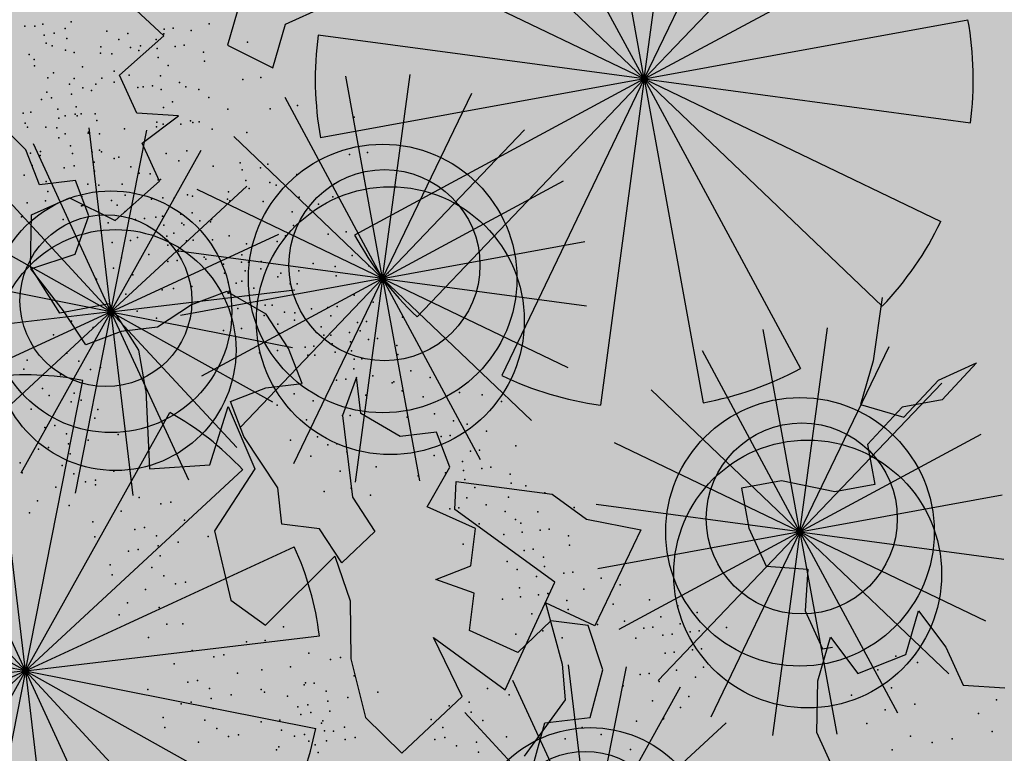
# Model space of a CAD drawing. Units: millimetres. Extents: x 1449 to 1957, y -664 to 1669.
# Drawn here: x 1569 to 1570, y -521 to -520 of the extents above; entities that cross this region are included whole.
import ezdxf

# ---------------------------------------------------------------- set-up
doc = ezdxf.new("R2010")
doc.units = ezdxf.units.MM
doc.layers.add('FIORI', color=2, linetype='Continuous')
doc.layers.add('scale in prospetto', color=108, linetype='Continuous', lineweight=13)
doc.layers.add('VERDE', color=7, linetype='Continuous', true_color=0x289e00)

msp = doc.modelspace()

# ---------------------------------------------------------------- hatches: boundary and pattern name
h = msp.add_hatch()
h.set_pattern_fill('AR-SAND', color=112, scale=0.02, style=0)
h.paths.add_polyline_path([(1627.41102, -605.26474, 0.395395), (1645.02099, -584.94874), (1645.02099, -545.78723), (1630.70064, -545.78723, -0.203851), (1592.93129, -581.44115), (1592.93129, -605.26474)])
h.paths.add_polyline_path([(1509.11439, -545.78723), (1494.79403, -545.78723), (1494.79403, -584.94874, 0.395395), (1512.404, -605.26474), (1547.34866, -605.26474), (1547.34866, -581.61122, -0.205795)])
h.paths.add_polyline_path([(1532.84827, -589.72753), (1532.9533, -589.7546), (1533.18305, -589.2701), (1532.97638, -589.2996)], flags=16)
h.paths.add_polyline_path([(1526.97464, -592.95291), (1527.20297, -592.9741), (1527.05932, -592.81005)], flags=16)
h.paths.add_polyline_path([(1529.04835, -589.31837), (1529.31177, -589.44697), (1529.22218, -589.86486), (1529.22218, -590.44766), (1529.65776, -590.44766), (1529.60311, -590.87868), (1528.36883, -590.63758), (1528.18071, -591.39396), (1527.68484, -590.7805), (1527.403, -590.70918), (1527.403, -590.92314), (1527.83858, -591.57602), (1527.83858, -591.4224), (1527.30051, -591.4224), (1527.30051, -592.32581), (1526.93539, -591.4224), (1527.403, -591.4224), (1527.403, -590.43181), (1527.44542, -590.4843), (1528.46104, -590.26683), (1528.50476, -590.09105), (1528.17167, -589.78199), (1528.17167, -589.95105)], flags=16)
h.paths.add_polyline_path([(1526.10348, -595.30654), (1526.4265, -595.44758), (1526.15472, -595.1639)], flags=16)
h.paths.add_polyline_path([(1529.52637, -593.4691), (1529.80822, -593.73061), (1529.80822, -593.30268)], flags=16)
h.paths.add_polyline_path([(1532.91821, -602.57247), (1532.90883, -602.37578), (1532.818, -602.59221)], flags=16)
h.paths.add_polyline_path([(1531.08172, -602.91525), (1531.37597, -602.42272), (1530.76981, -602.74897)], flags=16)
h.paths.add_polyline_path([(1525.71946, -598.04622), (1525.70349, -598.01883), (1525.70384, -598.06825)], flags=16)
h.paths.add_polyline_path([(1527.61029, -596.08658), (1527.87688, -596.28312), (1528.33638, -596.20646), (1528.12932, -595.959), (1527.58906, -597.05577), (1527.94762, -597.0185), (1527.88565, -597.26987), (1528.40105, -597.4008), (1528.83069, -597.32912), (1528.81504, -597.23532), (1528.44378, -597.41166), (1527.20142, -597.09605), (1527.56461, -597.05831), (1527.53227, -596.02905), (1527.61029, -596.08658), (1527.8254, -595.73877), (1527.34754, -594.69272), (1527.99383, -594.64873), (1528.0134, -594.76598), (1528.10128, -595.2927)], flags=16)
h.paths.add_polyline_path([(1538.45956, -598.14354), (1538.71146, -598.21228), (1539.07449, -597.76315)], flags=16)
h.paths.add_polyline_path([(1536.90917, -595.48241), (1536.90917, -595.00217), (1536.24299, -595.12579)], flags=16)
h.paths.add_polyline_path([(1538.91974, -593.99056), (1538.61647, -593.95102), (1538.60937, -594.46505), (1538.938, -594.22781)], flags=16)
h.paths.add_polyline_path([(1537.12937, -593.44455), (1536.94804, -592.5278), (1536.76868, -592.19496), (1535.77833, -592.19418), (1535.80488, -591.86163), (1536.13797, -592.19447), (1536.88222, -592.19505), (1537.06878, -593.13823), (1537.58336, -593.88853), (1536.79753, -594.38442), (1536.00846, -593.86744)], flags=16)
h.paths.add_polyline_path([(1494.79403, -494.79263), (1508.22279, -494.79263, -0.214923), (1547.34866, -456.82722), (1547.34866, -433.17369), (1512.404, -433.17369, 0.373078), (1494.79403, -451.96105)])
h.paths.add_polyline_path([(1530.80159, -442.9432), (1530.78561, -442.9158), (1530.78596, -442.96522)], flags=16)
h.paths.add_polyline_path([(1538.00034, -447.46945), (1537.99096, -447.27275), (1537.90012, -447.48918)], flags=16)
h.paths.add_polyline_path([(1536.16385, -447.81223), (1536.45809, -447.31969), (1535.85194, -447.64594)], flags=16)
h.paths.add_polyline_path([(1531.26856, -445.31831), (1531.95435, -444.84681), (1531.75404, -444.53622), (1531.82251, -444.43648), (1531.75909, -444.54404), (1532.32275, -445.41808), (1531.85877, -445.8061), (1532.24082, -445.8401), (1532.52465, -445.55625), (1532.41772, -445.54293), (1532.5223, -446.20795), (1532.95787, -446.11278), (1532.84094, -446.34951), (1532.9797, -446.65204), (1533.32904, -446.4918), (1533.6858, -446.04045), (1533.62775, -446.94329), (1534.45836, -446.68), (1534.8077, -446.51976), (1534.99297, -445.57164), (1534.99297, -445.57164), (1534.8077, -446.51976), (1534.45836, -446.68), (1534.0892, -446.79702), (1533.01505, -447.41147), (1533.20243, -447.13761), (1532.7529, -446.15757), (1532.5223, -446.20795), (1532.46763, -445.86029), (1531.85877, -445.8061), (1532.00482, -445.68396)], flags=16)
h.paths.add_polyline_path([(1530.23758, -440.56012), (1530.31445, -440.41748), (1529.90449, -440.56012)], flags=16)
h.paths.add_polyline_path([(1531.00767, -438.25206), (1530.955, -438.32536), (1531.00015, -438.32536)], flags=16)
h.paths.add_polyline_path([(1532.64674, -441.95528), (1532.6144, -440.92602), (1532.69242, -440.98355), (1532.90753, -440.63574), (1532.42967, -439.5897), (1533.07596, -439.54571), (1533.09552, -439.66296), (1533.1834, -440.18968), (1532.69242, -440.98355), (1532.959, -441.1801), (1533.41851, -441.10343), (1533.21145, -440.85598), (1532.67119, -441.95274), (1533.02975, -441.91548), (1532.96778, -442.16684), (1533.48318, -442.29777), (1533.91282, -442.22609), (1533.89717, -442.13229), (1533.52591, -442.30863), (1532.28355, -441.99302)], flags=16)
h.paths.add_polyline_path([(1534.48688, -443.33164), (1534.2627, -442.95817), (1534.44616, -442.84805), (1534.31545, -443.04605), (1534.68468, -443.66116), (1534.24303, -443.92627)], flags=16)
h.paths.add_polyline_path([(1537.93039, -434.62451), (1538.03542, -434.65158), (1538.26518, -434.16707), (1538.05851, -434.19657)], flags=16)
h.paths.add_polyline_path([(1532.01752, -436.31937), (1532.48512, -436.31937), (1532.48512, -435.32879), (1532.52755, -435.38127), (1533.54317, -435.1638), (1533.58688, -434.98803), (1533.25379, -434.67896), (1533.25379, -434.84802), (1534.13048, -434.21535), (1534.39389, -434.34394), (1534.30431, -434.76183), (1534.30431, -435.34464), (1534.73989, -435.34464), (1534.68524, -435.77566), (1533.45096, -435.53455), (1533.26284, -436.29094), (1532.76697, -435.67747), (1532.48512, -435.60615), (1532.48512, -435.82012), (1532.9207, -436.47299), (1532.9207, -436.31937), (1532.38264, -436.31937), (1532.38264, -437.22278)], flags=16)
h.paths.add_polyline_path([(1541.95911, -445.54516), (1541.66765, -445.1395), (1541.87724, -445.65768)], flags=16)
h.paths.add_polyline_path([(1536.22893, -441.5237), (1536.83487, -442.25226), (1537.05055, -442.23979), (1538.08297, -441.60401), (1538.0285, -441.87828), (1538.26372, -442.21488), (1538.3721, -441.9375), (1538.57169, -441.34396), (1538.13745, -440.8431), (1537.75729, -440.66712), (1537.62025, -440.44459), (1537.8354, -440.70328), (1537.85981, -440.71458), (1538.4624, -440.58797), (1538.25943, -440.98379), (1538.54856, -441.31728), (1538.58905, -441.29235), (1538.18068, -442.50675), (1537.48049, -442.93794), (1537.24228, -442.22872), (1536.13387, -442.29276), (1536.25938, -442.21547)], flags=16)
h.paths.add_polyline_path([(1627.41102, -433.17369), (1592.93129, -433.17369), (1592.93129, -456.99729, -0.212972), (1631.59223, -494.79263), (1645.02099, -494.79263), (1645.02099, -451.96105, 0.373078)])
h.paths.add_polyline_path([(1625.42021, -460.52485), (1625.67211, -460.5936), (1626.03514, -460.14447)], flags=16)
h.paths.add_polyline_path([(1623.86982, -457.86372), (1623.86982, -457.38348), (1623.20364, -457.50711)], flags=16)
h.paths.add_polyline_path([(1625.57002, -456.84637), (1625.89865, -456.60912), (1625.88039, -456.37187), (1625.57712, -456.33233)], flags=16)
h.paths.add_polyline_path([(1622.96047, -453.08358), (1623.19107, -452.86962), (1622.61316, -452.82493)], flags=16)
h.paths.add_polyline_path([(1623.75818, -456.76573), (1622.96912, -456.24875), (1624.09003, -455.82586), (1623.90869, -454.90911), (1623.72933, -454.57627), (1622.73899, -454.5755), (1622.76554, -454.24294), (1623.09863, -454.57578), (1623.84287, -454.57636), (1624.02943, -455.51954), (1624.54402, -456.26984)], flags=16)
h.paths.add_polyline_path([(1621.47932, -455.0036), (1621.56879, -455.04018), (1621.49992, -454.70095)], flags=16)
h.paths.add_polyline_path([(1620.65663, -461.31105), (1620.71597, -461.33607), (1620.65663, -461.23972)], flags=16)
h.paths.add_polyline_path([(1616.48702, -455.85041), (1616.76887, -456.11192), (1616.76887, -455.68399)], flags=16)
h.paths.add_polyline_path([(1613.93529, -455.33422), (1614.16362, -455.35541), (1614.01997, -455.19136)], flags=16)
h.paths.add_polyline_path([(1620.09077, -452.7032), (1619.21961, -452.7032), (1618.98901, -453.13113), (1619.42459, -453.41642), (1619.98828, -453.46397), (1618.6776, -454.50636), (1618.32283, -454.17719), (1619.0915, -454.17719), (1619.76649, -453.64035), (1618.98901, -453.13113), (1619.21961, -452.7032), (1619.63099, -452.7032), (1619.93703, -451.68091), (1619.60394, -451.72846), (1618.88652, -451.98998), (1618.93776, -451.60959), (1618.50218, -451.49072), (1617.22564, -451.88554), (1616.8927, -451.76673), (1616.70272, -452.03834), (1616.27242, -451.82828), (1616.18283, -452.24617), (1616.18283, -452.82898), (1616.61841, -452.82898), (1616.56376, -453.26), (1615.32948, -453.0189), (1615.14136, -453.77528), (1614.6455, -453.16181), (1614.36365, -453.09049), (1614.36365, -453.30446), (1614.79923, -453.95733), (1614.79923, -453.80371), (1614.26116, -453.80371), (1614.26116, -454.70712), (1613.89604, -453.80371), (1614.36365, -453.80371), (1614.36365, -452.81313), (1614.40608, -452.86561), (1615.42169, -452.64815), (1615.46541, -452.47237), (1615.13232, -452.16331), (1615.13232, -452.33236), (1616.23925, -451.53353), (1616.73418, -451.71015), (1618.11785, -451.08656), (1617.96217, -451.34336), (1619.45254, -451.75008), (1620.50708, -451.59954)], flags=16)
h.paths.add_polyline_path([(1616.33689, -464.16434), (1616.23094, -464.19792), (1616.23801, -464.20969)], flags=16)
h.paths.add_polyline_path([(1619.87886, -464.95379), (1619.86948, -464.75709), (1619.77865, -464.97352)], flags=16)
h.paths.add_polyline_path([(1612.43259, -443.60452), (1612.68449, -443.67327), (1613.04752, -443.22414)], flags=16)
h.paths.add_polyline_path([(1610.8822, -440.94339), (1610.8822, -440.46315), (1610.21602, -440.58678)], flags=16)
h.paths.add_polyline_path([(1603.34927, -447.24401), (1603.24332, -447.27759), (1603.25039, -447.28937)], flags=16)
h.paths.add_polyline_path([(1606.89124, -448.03346), (1606.88186, -447.83676), (1606.79103, -448.0532)], flags=16)
h.paths.add_polyline_path([(1609.71517, -447.0665), (1609.25063, -447.22939), (1609.14562, -447.94113), (1608.97275, -447.79255), (1608.39254, -447.99059), (1607.92605, -447.76323), (1608.68712, -446.99374), (1608.62157, -447.09804), (1608.66024, -447.43641), (1610.13224, -446.92025), (1610.26039, -446.5492), (1610.39376, -446.61148), (1610.46176, -446.64279), (1610.76815, -446.22169), (1611.04757, -446.91251), (1610.26013, -446.54995), (1610.05849, -447.13378)], flags=16)
h.paths.add_polyline_path([(1612.5824, -439.92604), (1612.91103, -439.68879), (1612.89277, -439.45155), (1612.5895, -439.41201)], flags=16)
h.paths.add_polyline_path([(1607.66901, -444.39072), (1607.72835, -444.41574), (1607.66901, -444.31939)], flags=16)
h.paths.add_polyline_path([(1609.97284, -436.16325), (1610.20345, -435.94929), (1609.62553, -435.9046)], flags=16)
h.paths.add_polyline_path([(1610.77056, -439.84541), (1609.98149, -439.32842), (1611.1024, -438.90553), (1610.92107, -437.98878), (1610.74171, -437.65595), (1609.75137, -437.65517), (1609.77791, -437.32262), (1610.111, -437.65545), (1610.85525, -437.65604), (1611.04181, -438.59921), (1611.55639, -439.34951)], flags=16)
h.paths.add_polyline_path([(1608.49169, -438.08327), (1608.58116, -438.11985), (1608.51229, -437.78062)], flags=16)
h.paths.add_polyline_path([(1606.3714, -443.50196), (1606.13318, -442.79273), (1605.02478, -442.85677), (1605.15029, -442.77948), (1605.11984, -442.08771), (1605.72577, -442.81627), (1605.94146, -442.80381), (1606.97387, -442.16802), (1606.91941, -442.44229), (1607.15462, -442.7789), (1607.26301, -442.50151), (1607.4626, -441.90797), (1607.02836, -441.40711), (1606.6482, -441.23113), (1606.51115, -441.0086), (1606.7263, -441.26729), (1606.75071, -441.27859), (1607.35331, -441.15199), (1607.15033, -441.5478), (1607.43947, -441.88129), (1607.47995, -441.85636), (1607.07158, -443.07076)], flags=16)
h.paths.add_polyline_path([(1602.21396, -442.82111), (1602.16592, -442.89652), (1602.37408, -442.86179)], flags=16)
h.paths.add_polyline_path([(1581.23669, -519.21922, 1), (1558.57833, -519.21922, 1)])
h = msp.add_hatch()
h.set_pattern_fill('AR-SAND', color=112, scale=0.02, style=0)
h.paths.add_polyline_path([(1540.19409, -510.12576), (1516.01914, -501.83979, 0.173654), (1517.23697, -539.99937), (1540.83438, -530.1888, -0.165944)])
h.paths.add_polyline_path([(1599.62093, -510.12576, -0.170329), (1598.98064, -529.79925), (1622.57805, -539.99937, 0.173654), (1623.79588, -501.83979)])

# ---------------------------------------------------------------- linework, layer by layer
at = {"layer": 'FIORI', "color": 221}
for p, q in [((1569.01891, -520.06387), (1569.04649, -519.85911)), ((1569.01891, -520.06387), (1569.10841, -519.87765)), ((1569.01891, -520.06387), (1568.92086, -519.88201)), ((1569.01891, -520.06387), (1568.86946, -519.92121)), ((1569.01891, -520.06387), (1569.20078, -519.96583)), ((1569.01891, -520.06387), (1569.22217, -520.02683)), ((1569.43824, -520.31835), (1569.46581, -520.11358)), ((1569.43824, -520.31835), (1569.34019, -520.13648)), ((1569.43824, -520.31835), (1569.52774, -520.13213)), ((1569.43824, -520.31835), (1569.28879, -520.17568)), ((1569.43824, -520.31835), (1569.6201, -520.2203)), ((1569.43824, -520.31835), (1569.6415, -520.2813))]:
    msp.add_line(p, q, dxfattribs=at)
at = {"layer": 'FIORI', "color": 10}
for p, q in [((1569.01891, -520.06387), (1568.98186, -519.86061)), ((1569.01891, -520.06387), (1569.16158, -519.91443)), ((1569.01891, -520.06387), (1568.87624, -520.21332)), ((1569.01891, -520.06387), (1568.92941, -520.25009)), ((1569.01891, -520.06387), (1568.99133, -520.26864)), ((1569.01891, -520.06387), (1569.05596, -520.26714)), ((1569.43824, -520.31835), (1569.40119, -520.11508)), ((1569.43824, -520.31835), (1569.5809, -520.1689)), ((1569.43824, -520.31835), (1569.29557, -520.46779)), ((1569.43824, -520.31835), (1569.34873, -520.50457)), ((1569.43824, -520.31835), (1569.41066, -520.52311)), ((1569.43824, -520.31835), (1569.47528, -520.52161))]:
    msp.add_line(p, q, dxfattribs=at)
at = {"layer": 'FIORI', "color": 191}
for p, q in [((1568.74598, -520.09724), (1568.72399, -519.91267)), ((1568.74598, -520.09724), (1568.66803, -519.9285)), ((1568.74598, -520.09724), (1568.61971, -519.96084)), ((1568.74598, -520.09724), (1568.58374, -520.00654)), ((1568.74598, -520.09724), (1568.91472, -520.01929)), ((1568.74598, -520.09724), (1568.56365, -520.06111)), ((1568.74598, -520.09724), (1568.93054, -520.07525)), ((1568.74598, -520.09724), (1568.56141, -520.11922)), ((1568.74598, -520.09724), (1568.76796, -520.2818)), ((1568.74598, -520.09724), (1568.82392, -520.26598)), ((1568.74598, -520.09724), (1568.87225, -520.23363)), ((1568.74598, -520.09724), (1568.90822, -520.18794)), ((1568.74598, -520.09724), (1568.92831, -520.13336)), ((1569.22763, -520.63641), (1569.20565, -520.45184)), ((1569.22763, -520.63641), (1569.14969, -520.46767)), ((1569.22763, -520.63641), (1569.10136, -520.50001))]:
    msp.add_line(p, q, dxfattribs=at)
at = {"layer": 'FIORI', "color": 200}
for p, q in [((1568.74598, -520.09724), (1568.7821, -519.91491)), ((1568.74598, -520.09724), (1568.83668, -519.935)), ((1568.74598, -520.09724), (1568.88237, -519.97097)), ((1569.22763, -520.63641), (1569.26376, -520.45408)), ((1569.22763, -520.63641), (1569.31833, -520.47417)), ((1569.22763, -520.63641), (1569.36403, -520.51014))]:
    msp.add_line(p, q, dxfattribs=at)
at = {"layer": 'FIORI', "color": 20}
for p, q in [((1569.01891, -520.06387), (1568.83269, -519.97437)), ((1569.01891, -520.06387), (1568.81415, -520.0363)), ((1569.01891, -520.06387), (1568.81565, -520.10092)), ((1569.01891, -520.06387), (1568.83704, -520.16192)), ((1569.01891, -520.06387), (1569.20513, -520.15338)), ((1569.01891, -520.06387), (1569.22367, -520.09145)), ((1569.01891, -520.06387), (1569.11695, -520.24574)), ((1569.01891, -520.06387), (1569.16836, -520.20654)), ((1569.43824, -520.31835), (1569.25202, -520.22884)), ((1569.43824, -520.31835), (1569.23347, -520.29077)), ((1569.43824, -520.31835), (1569.23497, -520.35539)), ((1569.43824, -520.31835), (1569.25637, -520.41639)), ((1569.43824, -520.31835), (1569.62446, -520.40785)), ((1569.43824, -520.31835), (1569.643, -520.34592)), ((1569.43824, -520.31835), (1569.53628, -520.50021)), ((1569.43824, -520.31835), (1569.58768, -520.46101))]:
    msp.add_line(p, q, dxfattribs=at)
at = {"layer": 'FIORI', "color": 11}
for q in [(1568.57724, -520.17518), (1568.60958, -520.22351), (1568.65528, -520.25948), (1568.70985, -520.27956)]:
    msp.add_line((1568.74598, -520.09724), q, dxfattribs=at)
at = {"layer": 'FIORI', "color": 221}
for centre in [(1569.01891, -520.06387), (1569.43824, -520.31835)]:
    msp.add_circle(centre, 0.13489, dxfattribs=at)
at = {"layer": 'FIORI', "color": 10}
for centre in [(1569.02072, -520.05046), (1569.44004, -520.30493)]:
    msp.add_circle(centre, 0.09598, dxfattribs=at)
at = {"layer": 'FIORI', "color": 191}
for centre in [(1568.74598, -520.09724), (1569.22763, -520.63641)]:
    msp.add_circle(centre, 0.12135, dxfattribs=at)
at = {"layer": 'FIORI', "color": 20}
for centre in [(1569.02664, -520.10628), (1569.44597, -520.36076)]:
    msp.add_circle(centre, 0.13455, dxfattribs=at)
at = {"layer": 'FIORI', "color": 200}
for centre in [(1568.74087, -520.08618), (1569.22253, -520.62536)]:
    msp.add_circle(centre, 0.08634, dxfattribs=at)
at = {"layer": 'FIORI', "color": 11}
msp.add_circle((1568.75056, -520.13575), 0.12104, dxfattribs=at)
at = {"layer": 'scale in prospetto', "ltscale": 0.01}
for radius in [12.36107, 11.32918]:
    msp.add_circle((1569.90751, -519.21922), radius, dxfattribs=at)
at = {"layer": 'VERDE', "color": 82}
for p, q in [((1569.28177, -519.86341), (1569.2225, -519.53819)), ((1569.28177, -519.86341), (1569.3259, -519.53579)), ((1569.28177, -519.86341), (1569.1249, -519.57242)), ((1569.28177, -519.86341), (1569.42498, -519.56546)), ((1569.28177, -519.86341), (1569.04266, -519.63514)), ((1569.28177, -519.86341), (1568.98382, -519.7202)), ((1568.79917, -519.82025), (1568.76176, -519.78559)), ((1568.87576, -519.78555), (1568.86301, -519.82936)), ((1568.92137, -519.80835), (1568.95966, -519.791)), ((1568.90863, -519.85216), (1568.92137, -519.80835)), ((1568.75451, -519.85951), (1568.79917, -519.82025)), ((1568.86301, -519.82936), (1568.90863, -519.85216)), ((1568.77185, -519.89783), (1568.75451, -519.85951)), ((1569.28177, -519.86341), (1568.99079, -520.02028)), ((1569.28177, -519.86341), (1569.0535, -520.10253)), ((1569.28177, -519.86341), (1569.13857, -520.16136)), ((1569.28177, -519.86341), (1569.23765, -520.19103)), ((1569.28177, -519.86341), (1569.34105, -520.18863)), ((1568.66054, -519.93448), (1568.61868, -519.89325)), ((1568.81381, -519.90055), (1568.77185, -519.89783)), ((1568.77734, -519.92794), (1568.81381, -519.90055)), ((1568.79469, -519.96626), (1568.77734, -519.92794)), ((1568.67399, -519.96985), (1568.66054, -519.93448)), ((1568.71042, -519.96551), (1568.67399, -519.96985)), ((1568.72387, -520.00088), (1568.71042, -519.96551)), ((1568.75003, -520.00552), (1568.79469, -519.96626)), ((1568.66612, -520.00007), (1568.70441, -519.98272)), ((1568.70441, -519.98272), (1568.75003, -520.00552)), ((1568.66524, -520.05208), (1568.66612, -520.00007)), ((1568.71, -520.03951), (1568.72387, -520.00088)), ((1568.66554, -520.05405), (1568.71, -520.03951)), ((1568.69445, -520.09861), (1568.66524, -520.05208)), ((1568.6983, -520.09637), (1568.66554, -520.05405)), ((1568.86224, -520.07684), (1568.8269, -520.09029)), ((1568.90193, -520.09984), (1568.86224, -520.07684)), ((1568.7446, -520.08947), (1568.69445, -520.09861)), ((1568.72085, -520.13065), (1568.6983, -520.09637)), ((1568.77381, -520.13601), (1568.7446, -520.08947)), ((1568.8269, -520.09029), (1568.79263, -520.11286)), ((1568.92449, -520.13413), (1568.90193, -520.09984)), ((1568.79263, -520.11286), (1568.7562, -520.1172)), ((1568.7562, -520.1172), (1568.72085, -520.13065)), ((1568.78113, -520.17616), (1568.77381, -520.13601)), ((1568.93794, -520.1695), (1568.92449, -520.13413)), ((1568.66004, -520.45812), (1568.62486, -520.16281)), ((1568.99259, -520.16299), (1568.97872, -520.20162)), ((1568.99693, -520.19945), (1568.99259, -520.16299)), ((1568.66004, -520.45812), (1568.71784, -520.1664)), ((1568.86616, -520.18729), (1568.90151, -520.17384)), ((1568.90151, -520.17384), (1568.93794, -520.1695)), ((1568.78113, -520.17616), (1568.78462, -520.2552)), ((1568.66004, -520.45812), (1568.53533, -520.18814)), ((1568.84521, -520.25121), (1568.86385, -520.19261)), ((1568.86385, -520.19261), (1568.89036, -520.25522)), ((1568.87961, -520.22267), (1568.86616, -520.18729)), ((1568.66004, -520.45812), (1568.80516, -520.19854)), ((1568.97872, -520.20162), (1568.98849, -520.28365)), ((1569.03662, -520.22245), (1568.99693, -520.19945)), ((1568.91345, -520.2741), (1568.87961, -520.22267)), ((1569.07306, -520.21811), (1569.03662, -520.22245)), ((1569.08651, -520.25348), (1569.07306, -520.21811)), ((1568.66004, -520.45812), (1568.45801, -520.23989)), ((1568.78462, -520.2552), (1568.84521, -520.25121)), ((1568.89036, -520.25522), (1568.85, -520.31724)), ((1569.06352, -520.2932), (1569.08651, -520.25348)), ((1568.66004, -520.45812), (1568.87827, -520.25609)), ((1568.91779, -520.31056), (1568.91345, -520.2741)), ((1569.09149, -520.29585), (1569.09267, -520.26784)), ((1569.09267, -520.26784), (1569.18925, -520.28043)), ((1568.98849, -520.28365), (1569.01105, -520.31793)), ((1569.18925, -520.28043), (1569.2238, -520.30559)), ((1569.11232, -520.31511), (1569.06352, -520.2932)), ((1569.19201, -520.36905), (1569.09149, -520.29585)), ((1568.95531, -520.31533), (1568.91779, -520.31056)), ((1569.2238, -520.30559), (1569.27837, -520.31647)), ((1568.85, -520.31724), (1568.86649, -520.38699)), ((1568.97787, -520.34962), (1568.95531, -520.31533)), ((1569.01105, -520.31793), (1568.97787, -520.34962)), ((1569.10756, -520.35266), (1569.11232, -520.31511)), ((1569.27837, -520.31647), (1569.23225, -520.41279)), ((1568.90105, -520.41216), (1568.97085, -520.34271)), ((1568.97085, -520.34271), (1568.98623, -520.38759)), ((1569.07221, -520.36611), (1569.10756, -520.35266)), ((1569.11081, -520.38), (1569.07221, -520.36611)), ((1569.14217, -520.47709), (1569.19201, -520.36905)), ((1569.10605, -520.41754), (1569.11081, -520.38)), ((1568.86649, -520.38699), (1568.90105, -520.41216)), ((1568.98623, -520.38759), (1568.98703, -520.4459)), ((1569.23225, -520.41279), (1569.18243, -520.38981)), ((1569.18243, -520.38981), (1569.19935, -520.45137)), ((1568.90105, -520.41216), (1568.90105, -520.41216)), ((1569.18802, -520.40778), (1569.15485, -520.43946)), ((1569.22554, -520.41255), (1569.18802, -520.40778)), ((1569.24008, -520.45704), (1569.22554, -520.41255)), ((1569.15485, -520.43946), (1569.10605, -520.41754)), ((1569.09872, -520.48394), (1569.06992, -520.42448)), ((1569.06992, -520.42448), (1569.14217, -520.47709)), ((1568.98703, -520.4459), (1569.00182, -520.50479)), ((1569.19935, -520.45137), (1569.20217, -520.48711)), ((1568.66004, -520.45812), (1568.95176, -520.51592)), ((1568.66004, -520.45812), (1568.91962, -520.60324)), ((1568.66004, -520.45812), (1568.86208, -520.67636)), ((1568.66004, -520.45812), (1568.78475, -520.72811)), ((1568.66004, -520.45812), (1568.69522, -520.75343)), ((1569.22729, -520.50478), (1569.24008, -520.45704)), ((1569.03808, -520.54082), (1569.09872, -520.48394)), ((1569.20217, -520.48711), (1569.16096, -520.5437)), ((1569.00182, -520.50479), (1569.03808, -520.54082)), ((1569.16896, -520.55795), (1569.18175, -520.51021)), ((1569.18175, -520.51021), (1569.22729, -520.50478))]:
    msp.add_line(p, q, dxfattribs=at)
at = {"layer": 'VERDE', "color": 106}
for p, q in [((1569.28177, -519.86341), (1569.51004, -519.62429)), ((1569.28177, -519.86341), (1569.57276, -519.70654)), ((1569.28177, -519.86341), (1568.95415, -519.81929)), ((1569.28177, -519.86341), (1568.95655, -519.92269)), ((1569.52069, -520.08284), (1569.51161, -520.14673)), ((1569.51161, -520.14673), (1569.49886, -520.19053)), ((1569.57728, -520.16587), (1569.61558, -520.14852)), ((1569.61558, -520.14852), (1569.58094, -520.18594)), ((1569.54265, -520.20329), (1569.57728, -520.16587)), ((1569.58094, -520.18594), (1569.54082, -520.19326)), ((1569.49886, -520.19053), (1569.54265, -520.20329)), ((1569.54082, -520.19326), (1569.50618, -520.23068)), ((1569.50618, -520.23068), (1569.5135, -520.27083)), ((1569.41956, -520.26721), (1569.37944, -520.27453)), ((1569.37944, -520.27453), (1569.38676, -520.31468)), ((1569.47338, -520.27815), (1569.41956, -520.26721)), ((1569.5135, -520.27083), (1569.47338, -520.27815)), ((1568.66004, -520.45812), (1568.40046, -520.313)), ((1569.38676, -520.31468), (1569.40411, -520.353)), ((1568.66004, -520.45812), (1568.93002, -520.33341)), ((1569.40411, -520.353), (1569.44606, -520.35572)), ((1569.44606, -520.35572), (1569.44335, -520.3977)), ((1568.66004, -520.45812), (1568.36832, -520.40032)), ((1569.44335, -520.3977), (1569.4607, -520.43602)), ((1569.5446, -520.44147), (1569.55735, -520.39767)), ((1569.55735, -520.39767), (1569.58472, -520.43416)), ((1568.66004, -520.45812), (1568.95535, -520.42295)), ((1569.45615, -520.46796), (1569.4689, -520.42416)), ((1569.4689, -520.42416), (1569.49628, -520.46065)), ((1569.4607, -520.43602), (1569.47073, -520.43419)), ((1569.49628, -520.46065), (1569.5446, -520.44147)), ((1569.58472, -520.43416), (1569.60207, -520.47248)), ((1569.45527, -520.51998), (1569.45615, -520.46796)), ((1569.60207, -520.47248), (1569.64403, -520.47521)), ((1569.47262, -520.5583), (1569.45527, -520.51998))]:
    msp.add_line(p, q, dxfattribs=at)
at = {"layer": 'VERDE', "color": 2}
for p, q in [((1569.28177, -519.86341), (1569.60699, -519.80413)), ((1569.28177, -519.86341), (1569.60939, -519.90753)), ((1569.28177, -519.86341), (1569.57972, -520.00662)), ((1569.28177, -519.86341), (1569.52089, -520.09168)), ((1569.28177, -519.86341), (1569.43865, -520.1544)), ((1568.66004, -520.45812), (1568.36473, -520.4933)), ((1568.66004, -520.45812), (1568.39006, -520.58283)), ((1568.66004, -520.45812), (1568.44181, -520.66016)), ((1568.66004, -520.45812), (1568.51492, -520.71771)), ((1568.66004, -520.45812), (1568.60224, -520.74985))]:
    msp.add_line(p, q, dxfattribs=at)
for start, end in [(352.32953, 10.32953), (316.32953, 334.32953), (280.32953, 298.32953)]:
    msp.add_arc((1569.28177, -519.86341), 0.33058, start, end, dxfattribs=at)
at = {"layer": 'VERDE', "color": 82}
for centre, radius, start, end in [((1569.28177, -519.86341), 0.33058, 172.32953, 190.32953), ((1569.28177, -519.86341), 0.33058, 208.32953, 226.32953), ((1568.66004, -520.45812), 0.2974, 78.79274, 96.79274), ((1569.28177, -519.86341), 0.33058, 244.32953, 262.32953), ((1568.66004, -520.45812), 0.2974, 42.79274, 60.79274), ((1568.66004, -520.45812), 0.2974, 6.79274, 24.79274), ((1568.66004, -520.45812), 0.2974, 330.79274, 348.79274)]:
    msp.add_arc(centre, radius, start, end, dxfattribs=at)
for p in [(1568.6775, -519.80825), (1568.65928, -519.81042), (1568.67881, -519.81954), (1568.6999, -519.81281), (1568.74185, -519.81553), (1568.74185, -519.81553), (1568.7991, -519.8181), (1568.82642, -519.81485), (1568.70172, -519.82285), (1568.70172, -519.82285), (1568.75371, -519.82374), (1568.75371, -519.82374), (1568.88324, -519.82656), (1568.687, -519.83032), (1568.687, -519.83032), (1568.70889, -519.83671), (1568.70889, -519.83671), (1568.73548, -519.83744), (1568.73548, -519.83744), (1568.73548, -519.83744), (1568.73548, -519.83744), (1568.73563, -519.83125), (1568.76557, -519.83195), (1568.76557, -519.83195), (1568.7756, -519.83012), (1568.7756, -519.83012), (1568.66877, -519.84402), (1568.66877, -519.84402), (1568.66898, -519.85028), (1568.68828, -519.85722), (1568.71724, -519.85113), (1568.71724, -519.85113), (1568.74917, -519.85568), (1568.74917, -519.85568), (1568.76421, -519.85946), (1568.68246, -519.86227), (1568.68246, -519.86227), (1568.70435, -519.86865), (1568.70904, -519.863), (1568.70904, -519.863), (1568.73087, -519.8688), (1568.73688, -519.86271), (1568.74908, -519.86663), (1568.87848, -519.86411), (1568.89669, -519.86194), (1568.68135, -519.87654), (1568.70618, -519.87868), (1568.70618, -519.87868), (1568.71778, -519.8722), (1568.72624, -519.87503), (1568.77289, -519.8721), (1568.77289, -519.8721), (1568.7965, -519.87387), (1568.82103, -519.87118), (1568.67609, -519.88417), (1568.67609, -519.88417), (1568.68612, -519.88234), (1568.65786, -519.89786), (1568.65786, -519.89786), (1568.6653, -519.89694), (1568.69263, -519.89368), (1568.70984, -519.89876), (1568.71084, -519.89151), (1568.71591, -519.89831), (1568.73015, -519.89845), (1568.79867, -519.8921), (1568.86352, -519.89362), (1568.90607, -519.89337), (1568.9334, -519.89012), (1568.65969, -519.9079), (1568.69371, -519.90279), (1568.69981, -519.90059), (1568.71193, -519.90063), (1568.73173, -519.90514), (1568.79846, -519.9088), (1568.81626, -519.90872), (1568.82578, -519.90554), (1568.82817, -519.90707), (1568.83448, -519.90655), (1568.99022, -519.90183), (1568.66211, -519.91176), (1568.68056, -519.91176), (1568.69161, -519.91245), (1568.69986, -519.91871), (1568.72321, -519.91777), (1568.72353, -519.91701), (1568.73429, -519.91848), (1568.75964, -519.91343), (1568.79174, -519.91141), (1568.84747, -519.91402), (1568.8826, -519.91726), (1568.69344, -519.92249), (1568.66517, -519.93801), (1568.6752, -519.93619), (1568.7053, -519.9307), (1568.70716, -519.93817), (1568.72719, -519.93708), (1568.73449, -519.93491), (1568.73646, -519.93671), (1568.8013, -519.93823), (1568.82232, -519.9355), (1569.00367, -519.93721), (1568.67471, -519.94019), (1568.72902, -519.94712), (1568.74908, -519.94346), (1568.75379, -519.94186), (1568.8143, -519.9457), (1568.87582, -519.94779), (1568.98545, -519.93938), (1568.66669, -519.95039), (1568.69893, -519.9526), (1568.70896, -519.95078), (1568.72952, -519.95603), (1568.76596, -519.95169), (1568.77418, -519.95792), (1568.84849, -519.95105), (1568.87784, -519.95481), (1568.89605, -519.95264), (1568.90348, -519.94914), (1568.6588, -519.95992), (1568.6588, -519.95992), (1568.68069, -519.9663), (1568.78526, -519.95863), (1568.79348, -519.96486), (1568.79586, -519.96457), (1568.88131, -519.96545), (1568.90565, -519.96737), (1568.93264, -519.95951), (1568.68252, -519.97634), (1568.72265, -519.96902), (1568.7337, -519.97014), (1568.75705, -519.9692), (1568.86418, -519.97673), (1568.88466, -519.97332), (1568.91198, -519.97006), (1568.97049, -519.96889), (1568.66192, -519.98793), (1568.68014, -519.98576), (1568.71657, -519.98142), (1568.74637, -519.98544), (1568.76011, -519.98012), (1568.78654, -519.98417), (1568.79803, -519.9828), (1568.80953, -519.98324), (1568.82298, -519.97983), (1568.82775, -519.98107), (1568.86288, -519.98432), (1568.86526, -519.98585), (1568.89871, -519.98668), (1568.93514, -519.98234), (1568.9688, -519.98178), (1568.71627, -519.99093), (1568.71766, -519.99054), (1568.75208, -519.99031), (1568.7603, -519.99654), (1568.82753, -519.99777), (1568.92787, -519.99705), (1568.94609, -519.99488), (1568.95445, -519.98929), (1568.65609, -520.0019), (1568.65609, -520.0019), (1568.69804, -520.00462), (1568.74317, -520.00783), (1568.7705, -520.00457), (1568.77961, -520.00349), (1568.7911, -520.00211), (1568.79782, -520.00132), (1568.81604, -519.99915), (1568.83534, -520.00609), (1568.8459, -520.00682), (1568.84683, -520.00472), (1568.79891, -520.01043), (1568.81713, -520.00826), (1568.8191, -520.01006), (1568.92929, -520.01077), (1568.98225, -520.01716), (1568.76553, -520.02569), (1568.77267, -520.0228), (1568.80197, -520.02135), (1568.8091, -520.01846), (1568.82168, -520.0262), (1568.8284, -520.02541), (1568.84807, -520.02505), (1568.86484, -520.02107), (1568.91291, -520.02657), (1568.92127, -520.02097), (1568.96404, -520.01933), (1568.74732, -520.02786), (1568.80305, -520.03046), (1568.81366, -520.0364), (1568.88206, -520.02909), (1568.75662, -520.0432), (1568.78395, -520.03994), (1568.80325, -520.04689), (1568.81236, -520.0458), (1568.83968, -520.04255), (1568.84113, -520.04436), (1568.8772, -520.04732), (1568.87756, -520.04002), (1568.88424, -520.04732), (1568.89687, -520.04697), (1568.98828, -520.04072), (1568.7486, -520.0534), (1568.85899, -520.04949), (1568.88067, -520.05615), (1568.8965, -520.05427), (1568.93472, -520.05634), (1568.94908, -520.04884), (1568.97115, -520.052), (1569.0052, -520.05123), (1568.73147, -520.06468), (1568.7679, -520.06034), (1568.86007, -520.05861), (1568.8773, -520.06663), (1568.91373, -520.06229), (1568.9165, -520.05851), (1568.97224, -520.06112), (1569.0245, -520.05818), (1568.7974, -520.07532), (1568.80889, -520.07394), (1568.82711, -520.07177), (1568.86354, -520.06743), (1568.86463, -520.07655), (1568.87171, -520.06845), (1568.88957, -520.07358), (1568.926, -520.06924), (1568.93303, -520.06924), (1568.76097, -520.07966), (1568.86369, -520.07865), (1568.99024, -520.08075), (1568.77225, -520.0968), (1568.87352, -520.09398), (1568.90085, -520.09073), (1568.90788, -520.09072), (1568.94747, -520.09442), (1568.964, -520.09312), (1568.97311, -520.09203), (1569.00954, -520.08769), (1568.70631, -520.10682), (1568.74492, -520.10006), (1568.79155, -520.10375), (1568.89986, -520.10092), (1568.92015, -520.09767), (1568.93034, -520.1057), (1568.9307, -520.0984), (1568.96678, -520.10136), (1569.03903, -520.10266), (1568.7282, -520.11321), (1568.85892, -520.11619), (1568.87714, -520.11402), (1568.91357, -520.10968), (1568.95706, -520.11243), (1568.99349, -520.10809), (1568.99627, -520.11633), (1569.0026, -520.107), (1568.68807, -520.12052), (1568.91466, -520.1188), (1568.95984, -520.12067), (1568.96687, -520.12067), (1568.98547, -520.11829), (1568.98547, -520.11829), (1569.00477, -520.12523), (1569.00477, -520.12523), (1569.01388, -520.12415), (1568.91331, -520.13629), (1568.94102, -520.13283), (1568.94974, -520.13195), (1568.96834, -520.12957), (1568.96834, -520.12957), (1568.96834, -520.12957), (1568.98656, -520.1274), (1568.98764, -520.13652), (1569.03318, -520.13109), (1568.66164, -520.14608), (1568.70176, -520.13877), (1568.89509, -520.13846), (1568.94379, -520.14107), (1568.95083, -520.14107), (1568.97112, -520.13782), (1568.99042, -520.14476), (1568.99784, -520.14455), (1568.99784, -520.14455), (1569.03427, -520.14021), (1569.03427, -520.14021), (1568.65842, -520.15505), (1568.71362, -520.14697), (1568.72548, -520.15518), (1568.73551, -520.15336), (1568.98981, -520.15475), (1568.98981, -520.15475), (1568.69539, -520.16067), (1568.69539, -520.16067), (1568.97268, -520.16603), (1568.97268, -520.16603), (1568.98179, -520.16495), (1568.98179, -520.16495), (1569.00912, -520.16169), (1569.00912, -520.16169), (1569.00912, -520.16169), (1569.00912, -520.16169), (1569.04724, -520.15648), (1569.06654, -520.16343), (1568.67716, -520.17436), (1569.02842, -520.16864), (1569.02842, -520.16864), (1569.03011, -520.16777), (1568.68397, -520.18151), (1568.70908, -520.17892), (1568.92992, -520.1797), (1568.92992, -520.1797), (1569.00218, -520.181), (1569.00218, -520.181), (1569.03861, -520.17666), (1569.03861, -520.17666), (1569.05961, -520.18274), (1569.09604, -520.1784), (1569.11892, -520.18064), (1568.66574, -520.1952), (1568.70586, -520.18789), (1568.71589, -520.18606), (1568.7328, -520.19533), (1568.91279, -520.19098), (1568.91279, -520.19098), (1568.94922, -520.18664), (1568.94922, -520.18664), (1569.13822, -520.18759), (1568.72958, -520.20431), (1568.97872, -520.20162), (1568.97872, -520.20162), (1568.98613, -520.2014), (1568.98613, -520.2014), (1569.04356, -520.20314), (1569.07088, -520.19988), (1568.67943, -520.21345), (1568.68946, -520.21162), (1568.94228, -520.20596), (1568.94228, -520.20596), (1569.09019, -520.20683), (1569.10396, -520.21016), (1568.70132, -520.21983), (1568.70132, -520.21983), (1568.7533, -520.22073), (1568.95356, -520.2231), (1568.95356, -520.2231), (1569.07772, -520.22253), (1569.08683, -520.22144), (1569.12326, -520.2171), (1568.67306, -520.23535), (1568.68309, -520.23352), (1568.68309, -520.23352), (1568.70315, -520.22987), (1568.72321, -520.22621), (1568.72321, -520.22621), (1568.72321, -520.22621), (1568.92624, -520.22636), (1568.92624, -520.22636), (1568.96376, -520.23113), (1568.97287, -520.23005), (1568.97287, -520.23005), (1569.15276, -520.23207), (1568.70498, -520.23991), (1568.94663, -520.24241), (1568.98306, -520.23808), (1569.07078, -520.24184), (1569.10722, -520.2375), (1569.11632, -520.23641), (1568.65483, -520.24905), (1568.69678, -520.25177), (1568.69678, -520.25177), (1569.01256, -520.25305), (1569.09919, -520.2477), (1569.09919, -520.2477), (1569.11849, -520.25464), (1569.11849, -520.25464), (1569.1276, -520.25356), (1568.65666, -520.25908), (1568.65666, -520.25908), (1568.70864, -520.25998), (1568.70864, -520.25998), (1568.74877, -520.25754), (1568.97612, -520.25739), (1569.05474, -520.26224), (1569.08206, -520.25898), (1569.08206, -520.25898), (1569.08206, -520.25898), (1569.10028, -520.25681), (1569.14691, -520.2605), (1568.69041, -520.27367), (1568.69041, -520.27367), (1568.69041, -520.27367), (1568.69041, -520.27367), (1568.7205, -520.26819), (1568.7205, -520.26819), (1568.73053, -520.26636), (1568.73053, -520.26636), (1568.73054, -520.27124), (1568.9874, -520.27453), (1569.10136, -520.26593), (1569.11156, -520.27396), (1569.11156, -520.27396), (1569.14799, -520.26962), (1569.14799, -520.26962), (1569.16263, -520.27215), (1569.16263, -520.27215), (1568.77432, -520.284), (1568.96008, -520.27779), (1569.0067, -520.28148), (1569.10354, -520.28416), (1569.10354, -520.28416), (1569.1455, -520.28343), (1569.1455, -520.28343), (1569.18193, -520.27909), (1569.18193, -520.27909), (1568.67218, -520.28737), (1568.67218, -520.28737), (1568.7041, -520.29192), (1568.7041, -520.29192), (1568.79621, -520.29038), (1568.80624, -520.28855), (1569.09551, -520.29435), (1569.09551, -520.29435), (1569.12284, -520.2911), (1569.12284, -520.2911), (1569.12284, -520.2911), (1569.12284, -520.2911), (1569.21143, -520.29407), (1569.21143, -520.29407), (1568.66397, -520.29923), (1568.66397, -520.29923), (1568.75609, -520.2977), (1569.0864, -520.29544), (1569.0864, -520.29544), (1569.14214, -520.29805), (1569.14214, -520.29805), (1569.17499, -520.29841), (1569.17499, -520.29841), (1568.72782, -520.30834), (1568.72782, -520.30834), (1568.77981, -520.31411), (1568.81993, -520.3068), (1569.1159, -520.31041), (1569.1159, -520.31041), (1569.15233, -520.30607), (1569.15233, -520.30607), (1569.15786, -520.30969), (1568.72965, -520.32326), (1568.76978, -520.31594), (1568.79167, -520.32232), (1568.79167, -520.32232), (1568.84365, -520.32322), (1569.14073, -520.32097), (1569.15895, -520.3188), (1569.15895, -520.3188), (1569.17717, -520.31663), (1569.18627, -520.31555), (1569.18627, -520.31555), (1569.20558, -520.32249), (1569.20558, -520.32249), (1568.7935, -520.33236), (1568.81356, -520.3287), (1568.81356, -520.3287), (1568.81356, -520.3287), (1569.09986, -520.33081), (1569.09986, -520.33081), (1569.20666, -520.33161), (1568.76341, -520.33785), (1568.77344, -520.33602), (1568.77344, -520.33602), (1568.79533, -520.3424), (1569.16112, -520.33703), (1569.17023, -520.33595), (1569.18042, -520.34398), (1568.74517, -520.35154), (1569.14399, -520.34832), (1569.18151, -520.35309), (1568.747, -520.36158), (1568.747, -520.36158), (1568.78713, -520.35426), (1568.78713, -520.35426), (1568.79899, -520.36247), (1568.79899, -520.36247), (1569.15418, -520.35635), (1569.17349, -520.36329), (1569.20081, -520.36004), (1569.20992, -520.35895), (1568.81085, -520.37068), (1568.81085, -520.37068), (1568.82088, -520.36885), (1568.82088, -520.36885), (1569.23833, -520.36481), (1569.23833, -520.36481), (1569.25763, -520.37175), (1569.25763, -520.37175), (1568.78076, -520.37617), (1568.78076, -520.37617), (1568.78076, -520.37617), (1568.78076, -520.37617), (1569.15636, -520.37458), (1569.15744, -520.38369), (1569.17566, -520.38152), (1569.18476, -520.38043), (1569.2212, -520.37609), (1569.2212, -520.37609), (1568.76252, -520.38986), (1568.76252, -520.38986), (1569.13922, -520.38586), (1569.20407, -520.38738), (1569.25069, -520.39107), (1569.25069, -520.39107), (1569.28713, -520.38673), (1569.28713, -520.38673), (1569.31554, -520.39259), (1568.75432, -520.40173), (1568.75432, -520.40173), (1568.79445, -520.39441), (1568.79445, -520.39441), (1569.16872, -520.40083), (1569.20515, -520.39649), (1569.33484, -520.39953), (1568.80201, -520.411), (1568.81817, -520.41083), (1568.81817, -520.41083), (1569.23465, -520.41147), (1569.23465, -520.41147), (1569.26197, -520.40821), (1569.26197, -520.40821), (1569.29841, -520.40387), (1569.31771, -520.41082), (1568.91917, -520.41374), (1569.15268, -520.42123), (1569.18, -520.41798), (1569.28128, -520.41516), (1569.28128, -520.41516), (1569.29038, -520.41407), (1569.30058, -520.4221), (1569.30968, -520.42102), (1569.3279, -520.41885), (1569.33701, -520.41776), (1569.36433, -520.41451), (1568.78378, -520.42469), (1568.88211, -520.42886), (1568.90093, -520.42744), (1569.1993, -520.42492), (1569.27325, -520.42536), (1568.82756, -520.43745), (1568.85948, -520.44201), (1568.94472, -520.4402), (1569.30275, -520.44033), (1569.31186, -520.43925), (1569.33007, -520.43708), (1569.33918, -520.43599), (1569.33918, -520.43599), (1568.80933, -520.45115), (1568.84945, -520.44383), (1568.96661, -520.44658), (1568.97664, -520.44475), (1568.87317, -520.46025), (1568.89763, -520.45715), (1568.92648, -520.45389), (1568.99033, -520.463), (1569.2776, -520.46181), (1569.2867, -520.46073), (1569.31403, -520.45747), (1569.31403, -520.45747), (1569.34135, -520.45422), (1568.82302, -520.46939), (1568.83305, -520.46757), (1568.94017, -520.47214), (1568.94141, -520.46991), (1568.9502, -520.47031), (1569.2969, -520.46876), (1569.33333, -520.46442), (1568.78289, -520.47671), (1568.84491, -520.47578), (1568.84491, -520.47578), (1568.8668, -520.48216), (1568.8668, -520.48216), (1568.8668, -520.48216), (1568.89689, -520.47667), (1568.90005, -520.47945), (1568.96206, -520.47852), (1568.96206, -520.47852), (1569.01405, -520.47942), (1569.12419, -520.47583), (1569.14608, -520.48221), (1569.26046, -520.4731), (1568.81664, -520.4913), (1568.82668, -520.48947), (1568.82668, -520.48947), (1568.84674, -520.48581), (1568.92318, -520.4836), (1568.94383, -520.49222), (1568.94383, -520.49222), (1568.96389, -520.48856), (1568.98396, -520.4849), (1568.98396, -520.4849), (1568.98396, -520.4849), (1569.10595, -520.48952), (1569.28996, -520.48807), (1569.32639, -520.48373), (1569.32639, -520.48373), (1568.84857, -520.49585), (1568.9338, -520.49405), (1568.93687, -520.50185), (1568.9469, -520.50002), (1568.96572, -520.4986), (1569.08589, -520.49318), (1569.10778, -520.49956), (1569.31819, -520.49483), (1568.79841, -520.50499), (1568.84036, -520.50772), (1568.84036, -520.50772), (1568.89675, -520.50916), (1568.91557, -520.50774), (1568.95752, -520.51046), (1568.95752, -520.51046), (1568.95876, -520.50823), (1568.95876, -520.50823), (1569.06766, -520.50687), (1569.11964, -520.50777), (1569.27392, -520.50847), (1569.30106, -520.50612), (1569.30124, -520.50522), (1568.80024, -520.51503), (1568.80024, -520.51503), (1568.85223, -520.51593), (1568.85223, -520.51593), (1568.87412, -520.52231), (1568.87412, -520.52231), (1568.9174, -520.51778), (1568.9174, -520.51778), (1568.94053, -520.52192), (1568.94053, -520.52192), (1568.96059, -520.51827), (1568.96938, -520.51867), (1568.96938, -520.51867), (1568.98065, -520.51461), (1568.98065, -520.51461), (1568.98065, -520.51461), (1569.07952, -520.51508), (1569.21927, -520.51498), (1569.23857, -520.52192), (1568.83399, -520.52962), (1568.83399, -520.52962), (1568.83399, -520.52962), (1568.83399, -520.52962), (1568.86409, -520.52414), (1568.86409, -520.52414), (1568.9305, -520.52375), (1568.94486, -520.52874), (1568.96242, -520.5283), (1568.98124, -520.52688), (1568.98124, -520.52688), (1568.99127, -520.52505), (1568.99127, -520.52505), (1569.07132, -520.52695), (1569.08135, -520.52512), (1569.11327, -520.52967), (1569.20214, -520.52626), (1568.91227, -520.53745), (1568.91477, -520.53422), (1568.95115, -520.53237), (1568.95115, -520.53237), (1568.95115, -520.53237), (1568.95115, -520.53237), (1568.95422, -520.54017), (1568.95422, -520.54017), (1569.09321, -520.53333), (1569.1151, -520.53971), (1569.26806, -520.5369)]:
    msp.add_point(p, dxfattribs=at)
at = {"layer": 'VERDE', "color": 106}
for p in [(1568.70598, -519.80614), (1568.84478, -519.8081), (1568.66955, -519.81048), (1568.68885, -519.81743), (1568.7628, -519.81786), (1568.79924, -519.81352), (1568.80835, -519.81244), (1568.68083, -519.82763), (1568.79121, -519.82372), (1568.79121, -519.82372), (1568.81963, -519.82958), (1568.6637, -519.83891), (1568.70013, -519.83457), (1568.74676, -519.83826), (1568.77408, -519.83501), (1568.77408, -519.83501), (1568.77408, -519.83501), (1568.7923, -519.83284), (1568.81052, -519.83067), (1568.81052, -519.83067), (1568.83893, -519.83653), (1568.79339, -519.84195), (1568.84001, -519.84564), (1568.84001, -519.84564), (1568.80358, -519.84998), (1568.80358, -519.84998), (1568.79556, -519.86018), (1568.79556, -519.86018), (1568.81486, -519.86713), (1568.81486, -519.86713), (1568.81486, -519.86713), (1568.81486, -519.86713), (1568.77843, -519.87147), (1568.77843, -519.87147), (1568.78754, -519.87038), (1568.78754, -519.87038), (1568.83416, -519.87407), (1568.83416, -519.87407), (1568.80792, -519.88644), (1568.80792, -519.88644), (1568.84436, -519.8821), (1568.84436, -519.8821), (1568.79188, -519.90684), (1568.79188, -519.90684), (1569.53457, -520.4433), (1569.55646, -520.44968), (1569.51634, -520.45699), (1569.4899, -520.48255), (1569.53003, -520.47524), (1569.55375, -520.49166), (1569.63583, -520.48707), (1569.52366, -520.49714), (1569.61759, -520.50076), (1569.50542, -520.51084), (1569.63128, -520.51901), (1569.14336, -520.52419), (1569.54921, -520.5236), (1569.5711, -520.52998), (1569.59116, -520.52632), (1569.53097, -520.53729)]:
    msp.add_point(p, dxfattribs=at)

doc.saveas('drawing.dxf')
